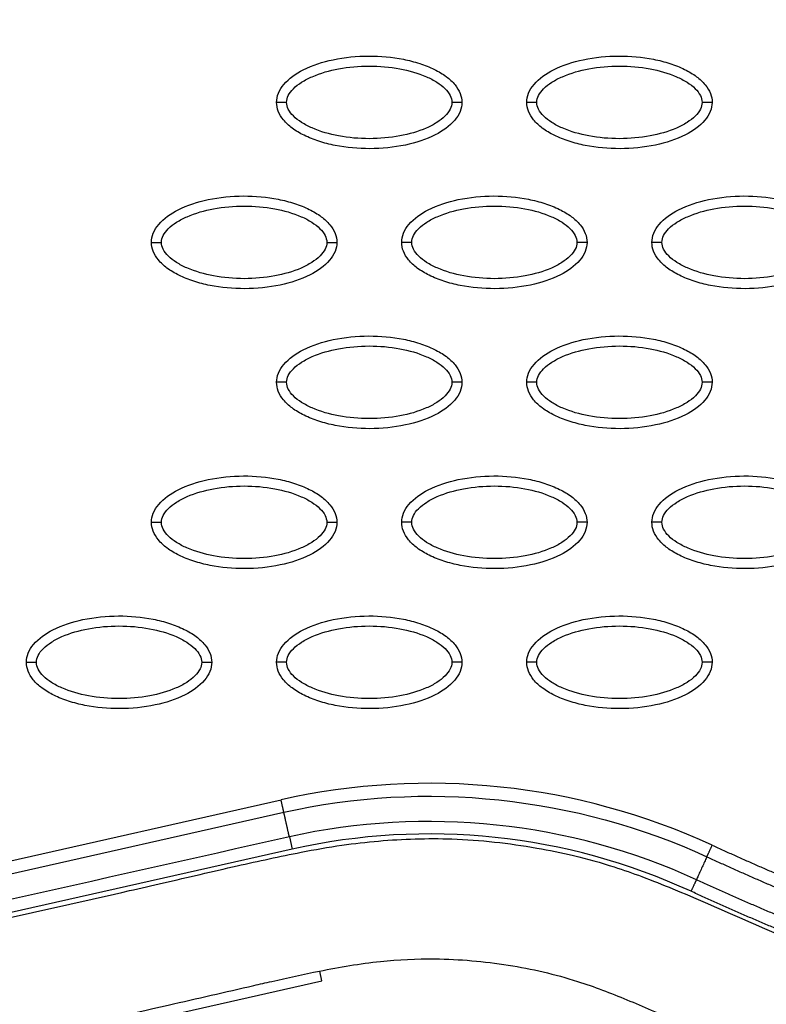
# Model space of a CAD drawing. Units: millimetres. Extents: x 1322 to 21228, y 1400 to 17648.
# Drawn here: x 9477 to 9552, y 7860 to 7958 of the extents above; entities that cross this region are included whole.
import ezdxf

# ---------------------------------------------------------------- set-up
doc = ezdxf.new("R2010")
doc.units = ezdxf.units.MM
doc.layers.add('Make2D$\\M+5BFC9\\M+5BCFB\\M+5CFDF$\\M+5C6D5\\M+5CDA8\\M+5CFDF', color=18, linetype='Continuous')
doc.layers.add('Make2D$\\M+5BFC9\\M+5BCFB\\M+5CFDF$\\M+5D5FD\\M+5C7D0\\M+5CFDF', color=18, linetype='Continuous')
doc.styles.get("Standard").update_dxf_attribs({"font": 'Ubuntu-Regular.ttf'})
doc.dimstyles.new('Qitele', dxfattribs={"dimscale": 85, "dimtxt": 4, "dimasz": 5, "dimexe": 4, "dimexo": 0, "dimgap": 3, "dimtad": 1, "dimdec": 0, "dimrnd": 10, "dimzin": 1, "dimtxsty": 'Standard', "dimblk": 'OBLIQUE', "dimcen": 5, "dimdle": 4, "dimclrd": 256, "dimclre": 256, "dimclrt": 256, "dimadec": 0, "dimazin": 0, "dimtfac": 1, "dimtdec": 0, "dimtmove": 0, "dimatfit": 3, "dimldrblk": 'OBLIQUE', "dimfxl": 0, "dimlwd": 40, "dimlwe": 30, "dimarcsym": 0})

# ---------------------------------------------------------------- blocks, each defined once
blk = doc.blocks.new('_Oblique')
at = {"color": 0, "linetype": 'ByBlock', "lineweight": -2}
blk.add_line((-0.5, -0.5), (0.5, 0.5), dxfattribs=at)
blk = doc.blocks.new('*D7')
at = {"lineweight": 30, "transparency": 16777216}
for p, q in [((3198.276, 16482.046), (3198.276, 17332.046)), ((20733.689, 16482.046), (20733.689, 17332.046))]:
    blk.add_line(p, q, dxfattribs=at)
at = {"lineweight": 40, "transparency": 16777216}
blk.add_line((2858.276, 16992.046), (21073.689, 16992.046), dxfattribs=at)
at = {"layer": 'Defpoints', "color": 0, "transparency": 16777216}
for p in [(20733.689, 16992.046), (3198.276, 6365.851), (20733.689, 6013.894)]:
    blk.add_point(p, dxfattribs=at)
at = {"lineweight": 40, "transparency": 16777216, "xscale": 425, "yscale": 425, "zscale": 425, "rotation": 180}
blk.add_blockref('_Oblique', (3198.276, 16992.046), dxfattribs=at)
at = {"lineweight": 40, "transparency": 16777216, "xscale": 425, "yscale": 425, "zscale": 425}
blk.add_blockref('_Oblique', (20733.689, 16992.046), dxfattribs=at)
at = {"transparency": 16777216, "insert": (11965.983, 17424.65), "char_height": 340, "attachment_point": 5}
blk.add_mtext('17540', dxfattribs=at)
blk = doc.blocks.new('*D8')
at = {"lineweight": 30, "transparency": 16777216}
for p, q in [((5427.764, 15701.494), (5427.764, 16551.494)), ((18825.533, 15701.494), (18825.533, 16551.494))]:
    blk.add_line(p, q, dxfattribs=at)
at = {"lineweight": 40, "transparency": 16777216}
blk.add_line((5087.764, 16211.494), (19165.533, 16211.494), dxfattribs=at)
at = {"layer": 'Defpoints', "color": 0, "transparency": 16777216}
for p in [(18825.533, 16211.494), (5427.764, 6337.554), (18825.533, 6204.4)]:
    blk.add_point(p, dxfattribs=at)
at = {"lineweight": 40, "transparency": 16777216, "xscale": 425, "yscale": 425, "zscale": 425, "rotation": 180}
blk.add_blockref('_Oblique', (5427.764, 16211.494), dxfattribs=at)
at = {"lineweight": 40, "transparency": 16777216, "xscale": 425, "yscale": 425, "zscale": 425}
blk.add_blockref('_Oblique', (18825.533, 16211.494), dxfattribs=at)
at = {"transparency": 16777216, "insert": (12126.649, 16644.098), "char_height": 340, "attachment_point": 5}
blk.add_mtext('13400', dxfattribs=at)

msp = doc.modelspace()

# ---------------------------------------------------------------- linework, layer by layer
at = {"layer": 'Make2D$\\M+5BFC9\\M+5BCFB\\M+5CFDF$\\M+5C6D5\\M+5CDA8\\M+5CFDF', "color": 0}
msp.add_line((9449.882, 7849.196), (9507.336, 7862.13), dxfattribs=at)
for points, knots in [([(9502.812, 7949.827), (9502.812, 7950.138), (9502.944, 7950.79), (9503.766, 7952.04), (9505.63, 7953.301), (9508.568, 7954.23), (9511.977, 7954.562), (9514.894, 7954.307), (9517.078, 7953.747), (9518.531, 7953.176), (9519.738, 7952.469), (9520.629, 7951.649), (9521.189, 7950.765), (9521.316, 7950.126), (9521.316, 7949.827)], [0, 0, 0, 0, 0.931276, 1.963919, 4.405768, 7.571965, 11.148137, 14.632233, 16.315096, 17.90115, 19.303978, 20.494603, 21.507941, 22.408096, 22.408096, 22.408096, 22.408096]), ([(9527.795, 7949.827), (9527.795, 7950.138), (9527.927, 7950.79), (9528.75, 7952.04), (9530.613, 7953.301), (9533.552, 7954.23), (9536.96, 7954.562), (9539.877, 7954.307), (9542.062, 7953.747), (9543.514, 7953.176), (9544.721, 7952.469), (9545.612, 7951.649), (9546.172, 7950.765), (9546.3, 7950.126), (9546.299, 7949.827)], [0, 0, 0, 0, 0.931276, 1.963919, 4.405768, 7.571965, 11.148137, 14.632233, 16.315096, 17.90115, 19.303978, 20.494603, 21.507941, 22.408096, 22.408096, 22.408096, 22.408096]), ([(9521.316, 7949.827), (9521.315, 7949.516), (9521.184, 7948.864), (9520.361, 7947.614), (9518.498, 7946.353), (9515.559, 7945.423), (9512.151, 7945.092), (9509.234, 7945.347), (9507.049, 7945.907), (9505.597, 7946.478), (9504.39, 7947.185), (9503.498, 7948.004), (9502.939, 7948.889), (9502.811, 7949.527), (9502.812, 7949.827)], [0, 0, 0, 0, 0.931277, 1.963919, 4.405768, 7.571965, 11.148137, 14.632233, 16.315096, 17.90115, 19.303978, 20.494603, 21.507941, 22.408096, 22.408096, 22.408096, 22.408096]), ([(9546.299, 7949.827), (9546.298, 7949.516), (9546.167, 7948.864), (9545.344, 7947.614), (9543.481, 7946.353), (9540.542, 7945.423), (9537.134, 7945.092), (9534.217, 7945.347), (9532.032, 7945.907), (9530.58, 7946.478), (9529.373, 7947.185), (9528.482, 7948.004), (9527.922, 7948.889), (9527.794, 7949.527), (9527.795, 7949.827)], [0, 0, 0, 0, 0.931276, 1.963919, 4.405768, 7.571965, 11.148137, 14.632233, 16.315096, 17.90115, 19.303978, 20.494603, 21.507941, 22.408096, 22.408096, 22.408096, 22.408096]), ([(9490.32, 7935.853), (9490.321, 7936.164), (9490.452, 7936.816), (9491.275, 7938.066), (9493.138, 7939.327), (9496.077, 7940.257), (9499.485, 7940.589), (9502.402, 7940.333), (9504.587, 7939.774), (9506.039, 7939.202), (9507.246, 7938.495), (9508.137, 7937.676), (9508.697, 7936.791), (9508.825, 7936.153), (9508.824, 7935.853)], [0, 0, 0, 0, 0.931276, 1.963919, 4.405768, 7.571965, 11.148137, 14.632233, 16.315096, 17.90115, 19.303978, 20.494603, 21.507941, 22.408096, 22.408096, 22.408096, 22.408096]), ([(9515.303, 7935.853), (9515.304, 7936.164), (9515.435, 7936.816), (9516.258, 7938.066), (9518.121, 7939.327), (9521.06, 7940.257), (9524.468, 7940.589), (9527.385, 7940.333), (9529.57, 7939.774), (9531.022, 7939.202), (9532.23, 7938.495), (9533.121, 7937.676), (9533.68, 7936.791), (9533.808, 7936.153), (9533.807, 7935.853)], [0, 0, 0, 0, 0.931276, 1.963919, 4.405768, 7.571965, 11.148137, 14.632233, 16.315096, 17.90115, 19.303978, 20.494603, 21.507941, 22.408096, 22.408096, 22.408096, 22.408096]), ([(9540.286, 7935.853), (9540.287, 7936.164), (9540.418, 7936.816), (9541.241, 7938.066), (9543.105, 7939.327), (9546.043, 7940.257), (9549.451, 7940.589), (9552.368, 7940.333), (9554.553, 7939.774), (9556.006, 7939.202), (9557.213, 7938.495), (9558.104, 7937.676), (9558.663, 7936.791), (9558.791, 7936.153), (9558.791, 7935.853)], [0, 0, 0, 0, 0.931276, 1.963919, 4.405768, 7.571965, 11.148137, 14.632233, 16.315096, 17.90115, 19.303978, 20.494603, 21.507941, 22.408096, 22.408096, 22.408096, 22.408096]), ([(9508.824, 7935.853), (9508.824, 7935.542), (9508.692, 7934.89), (9507.869, 7933.64), (9506.006, 7932.379), (9503.067, 7931.45), (9499.659, 7931.118), (9496.742, 7931.373), (9494.557, 7931.933), (9493.105, 7932.504), (9491.898, 7933.211), (9491.007, 7934.031), (9490.447, 7934.915), (9490.32, 7935.554), (9490.32, 7935.853)], [0, 0, 0, 0, 0.931276, 1.963919, 4.405768, 7.571965, 11.148137, 14.632233, 16.315096, 17.90115, 19.303978, 20.494603, 21.507941, 22.408096, 22.408096, 22.408096, 22.408096]), ([(9533.807, 7935.853), (9533.807, 7935.542), (9533.675, 7934.89), (9532.853, 7933.64), (9530.989, 7932.379), (9528.051, 7931.45), (9524.642, 7931.118), (9521.726, 7931.373), (9519.541, 7931.933), (9518.088, 7932.504), (9516.881, 7933.211), (9515.99, 7934.031), (9515.43, 7934.915), (9515.303, 7935.554), (9515.303, 7935.853)], [0, 0, 0, 0, 0.931276, 1.963919, 4.405768, 7.571965, 11.148137, 14.632233, 16.315096, 17.90115, 19.303978, 20.494603, 21.507941, 22.408096, 22.408096, 22.408096, 22.408096]), ([(9558.791, 7935.853), (9558.79, 7935.542), (9558.658, 7934.89), (9557.836, 7933.64), (9555.972, 7932.379), (9553.034, 7931.45), (9549.626, 7931.118), (9546.709, 7931.373), (9544.524, 7931.933), (9543.071, 7932.504), (9541.864, 7933.211), (9540.973, 7934.031), (9540.413, 7934.915), (9540.286, 7935.554), (9540.286, 7935.853)], [0, 0, 0, 0, 0.931276, 1.963919, 4.405768, 7.571965, 11.148137, 14.632233, 16.315096, 17.90115, 19.303978, 20.494603, 21.507941, 22.408096, 22.408096, 22.408096, 22.408096]), ([(9502.812, 7921.88), (9502.812, 7922.191), (9502.944, 7922.843), (9503.766, 7924.093), (9505.63, 7925.354), (9508.568, 7926.283), (9511.977, 7926.615), (9514.894, 7926.36), (9517.078, 7925.8), (9518.531, 7925.229), (9519.738, 7924.522), (9520.629, 7923.702), (9521.189, 7922.818), (9521.316, 7922.179), (9521.316, 7921.88)], [0, 0, 0, 0, 0.931276, 1.963919, 4.405768, 7.571965, 11.148137, 14.632233, 16.315096, 17.90115, 19.303978, 20.494603, 21.507941, 22.408096, 22.408096, 22.408096, 22.408096]), ([(9527.795, 7921.88), (9527.795, 7922.191), (9527.927, 7922.843), (9528.75, 7924.093), (9530.613, 7925.354), (9533.552, 7926.283), (9536.96, 7926.615), (9539.877, 7926.36), (9542.062, 7925.8), (9543.514, 7925.229), (9544.721, 7924.522), (9545.612, 7923.702), (9546.172, 7922.818), (9546.3, 7922.179), (9546.299, 7921.88)], [0, 0, 0, 0, 0.931277, 1.963919, 4.405768, 7.571965, 11.148137, 14.632233, 16.315096, 17.90115, 19.303978, 20.494603, 21.507941, 22.408096, 22.408096, 22.408096, 22.408096]), ([(9521.316, 7921.88), (9521.315, 7921.569), (9521.184, 7920.917), (9520.361, 7919.667), (9518.498, 7918.406), (9515.559, 7917.476), (9512.151, 7917.144), (9509.234, 7917.4), (9507.049, 7917.959), (9505.597, 7918.531), (9504.39, 7919.237), (9503.498, 7920.057), (9502.939, 7920.942), (9502.811, 7921.58), (9502.812, 7921.88)], [0, 0, 0, 0, 0.931276, 1.963919, 4.405768, 7.571965, 11.148137, 14.632233, 16.315096, 17.90115, 19.303978, 20.494603, 21.507941, 22.408096, 22.408096, 22.408096, 22.408096]), ([(9546.299, 7921.88), (9546.298, 7921.569), (9546.167, 7920.917), (9545.344, 7919.667), (9543.481, 7918.406), (9540.542, 7917.476), (9537.134, 7917.144), (9534.217, 7917.4), (9532.032, 7917.959), (9530.58, 7918.531), (9529.373, 7919.237), (9528.482, 7920.057), (9527.922, 7920.942), (9527.794, 7921.58), (9527.795, 7921.88)], [0, 0, 0, 0, 0.931276, 1.963919, 4.405768, 7.571965, 11.148137, 14.632233, 16.315096, 17.90115, 19.303978, 20.494603, 21.507941, 22.408096, 22.408096, 22.408096, 22.408096]), ([(9490.32, 7907.906), (9490.321, 7908.217), (9490.452, 7908.869), (9491.275, 7910.119), (9493.138, 7911.38), (9496.077, 7912.31), (9499.485, 7912.641), (9502.402, 7912.386), (9504.587, 7911.826), (9506.039, 7911.255), (9507.246, 7910.548), (9508.137, 7909.729), (9508.697, 7908.844), (9508.825, 7908.206), (9508.824, 7907.906)], [0, 0, 0, 0, 0.931276, 1.963919, 4.405768, 7.571965, 11.148137, 14.632233, 16.315096, 17.90115, 19.303978, 20.494603, 21.507941, 22.408096, 22.408096, 22.408096, 22.408096]), ([(9515.303, 7907.906), (9515.304, 7908.217), (9515.435, 7908.869), (9516.258, 7910.119), (9518.121, 7911.38), (9521.06, 7912.31), (9524.468, 7912.641), (9527.385, 7912.386), (9529.57, 7911.826), (9531.022, 7911.255), (9532.23, 7910.548), (9533.121, 7909.729), (9533.68, 7908.844), (9533.808, 7908.206), (9533.807, 7907.906)], [0, 0, 0, 0, 0.931276, 1.963919, 4.405768, 7.571965, 11.148137, 14.632233, 16.315096, 17.90115, 19.303978, 20.494603, 21.507941, 22.408096, 22.408096, 22.408096, 22.408096]), ([(9540.286, 7907.906), (9540.287, 7908.217), (9540.418, 7908.869), (9541.241, 7910.119), (9543.105, 7911.38), (9546.043, 7912.31), (9549.451, 7912.641), (9552.368, 7912.386), (9554.553, 7911.826), (9556.006, 7911.255), (9557.213, 7910.548), (9558.104, 7909.729), (9558.663, 7908.844), (9558.791, 7908.206), (9558.791, 7907.906)], [0, 0, 0, 0, 0.931276, 1.963919, 4.405768, 7.571965, 11.148137, 14.632233, 16.315096, 17.90115, 19.303978, 20.494603, 21.507941, 22.408096, 22.408096, 22.408096, 22.408096]), ([(9508.824, 7907.906), (9508.824, 7907.595), (9508.692, 7906.943), (9507.869, 7905.693), (9506.006, 7904.432), (9503.067, 7903.503), (9499.659, 7903.171), (9496.742, 7903.426), (9494.557, 7903.986), (9493.105, 7904.557), (9491.898, 7905.264), (9491.007, 7906.084), (9490.447, 7906.968), (9490.32, 7907.607), (9490.32, 7907.906)], [0, 0, 0, 0, 0.931276, 1.963919, 4.405768, 7.571965, 11.148137, 14.632233, 16.315096, 17.90115, 19.303978, 20.494603, 21.507941, 22.408096, 22.408096, 22.408096, 22.408096]), ([(9533.807, 7907.906), (9533.807, 7907.595), (9533.675, 7906.943), (9532.853, 7905.693), (9530.989, 7904.432), (9528.051, 7903.503), (9524.642, 7903.171), (9521.726, 7903.426), (9519.541, 7903.986), (9518.088, 7904.557), (9516.881, 7905.264), (9515.99, 7906.084), (9515.43, 7906.968), (9515.303, 7907.607), (9515.303, 7907.906)], [0, 0, 0, 0, 0.931277, 1.963919, 4.405768, 7.571965, 11.148137, 14.632233, 16.315096, 17.90115, 19.303978, 20.494603, 21.507941, 22.408096, 22.408096, 22.408096, 22.408096]), ([(9558.791, 7907.906), (9558.79, 7907.595), (9558.658, 7906.943), (9557.836, 7905.693), (9555.972, 7904.432), (9553.034, 7903.503), (9549.626, 7903.171), (9546.709, 7903.426), (9544.524, 7903.986), (9543.071, 7904.557), (9541.864, 7905.264), (9540.973, 7906.084), (9540.413, 7906.968), (9540.286, 7907.607), (9540.286, 7907.906)], [0, 0, 0, 0, 0.931276, 1.963919, 4.405768, 7.571965, 11.148137, 14.632233, 16.315096, 17.90115, 19.303978, 20.494603, 21.507941, 22.408096, 22.408096, 22.408096, 22.408096]), ([(9477.829, 7893.933), (9477.829, 7894.244), (9477.961, 7894.896), (9478.783, 7896.145), (9480.647, 7897.407), (9483.585, 7898.336), (9486.993, 7898.668), (9489.91, 7898.413), (9492.095, 7897.853), (9493.548, 7897.282), (9494.755, 7896.575), (9495.646, 7895.755), (9496.206, 7894.871), (9496.333, 7894.232), (9496.333, 7893.933)], [0, 0, 0, 0, 0.931277, 1.963919, 4.405768, 7.571965, 11.148137, 14.632233, 16.315096, 17.90115, 19.303978, 20.494603, 21.507941, 22.408096, 22.408096, 22.408096, 22.408096]), ([(9502.812, 7893.933), (9502.812, 7894.244), (9502.944, 7894.896), (9503.766, 7896.145), (9505.63, 7897.407), (9508.568, 7898.336), (9511.977, 7898.668), (9514.894, 7898.413), (9517.078, 7897.853), (9518.531, 7897.282), (9519.738, 7896.575), (9520.629, 7895.755), (9521.189, 7894.871), (9521.316, 7894.232), (9521.316, 7893.933)], [0, 0, 0, 0, 0.931276, 1.963919, 4.405768, 7.571965, 11.148137, 14.632233, 16.315096, 17.90115, 19.303978, 20.494603, 21.507941, 22.408096, 22.408096, 22.408096, 22.408096]), ([(9527.795, 7893.933), (9527.795, 7894.244), (9527.927, 7894.896), (9528.75, 7896.145), (9530.613, 7897.407), (9533.552, 7898.336), (9536.96, 7898.668), (9539.877, 7898.413), (9542.062, 7897.853), (9543.514, 7897.282), (9544.721, 7896.575), (9545.612, 7895.755), (9546.172, 7894.871), (9546.3, 7894.232), (9546.299, 7893.933)], [0, 0, 0, 0, 0.931276, 1.963919, 4.405768, 7.571965, 11.148137, 14.632233, 16.315096, 17.90115, 19.303978, 20.494603, 21.507941, 22.408096, 22.408096, 22.408096, 22.408096]), ([(9496.333, 7893.933), (9496.332, 7893.622), (9496.201, 7892.97), (9495.378, 7891.72), (9493.514, 7890.458), (9490.576, 7889.529), (9487.168, 7889.197), (9484.251, 7889.453), (9482.066, 7890.012), (9480.613, 7890.584), (9479.406, 7891.29), (9478.515, 7892.11), (9477.956, 7892.995), (9477.828, 7893.633), (9477.829, 7893.933)], [0, 0, 0, 0, 0.931276, 1.963919, 4.405768, 7.571965, 11.148137, 14.632233, 16.315096, 17.90115, 19.303978, 20.494603, 21.507941, 22.408096, 22.408096, 22.408096, 22.408096]), ([(9521.316, 7893.933), (9521.315, 7893.622), (9521.184, 7892.97), (9520.361, 7891.72), (9518.498, 7890.458), (9515.559, 7889.529), (9512.151, 7889.197), (9509.234, 7889.453), (9507.049, 7890.012), (9505.597, 7890.584), (9504.39, 7891.29), (9503.498, 7892.11), (9502.939, 7892.995), (9502.811, 7893.633), (9502.812, 7893.933)], [0, 0, 0, 0, 0.931276, 1.963919, 4.405768, 7.571965, 11.148137, 14.632233, 16.315096, 17.90115, 19.303978, 20.494603, 21.507941, 22.408096, 22.408096, 22.408096, 22.408096]), ([(9546.299, 7893.933), (9546.298, 7893.622), (9546.167, 7892.97), (9545.344, 7891.72), (9543.481, 7890.458), (9540.542, 7889.529), (9537.134, 7889.197), (9534.217, 7889.453), (9532.032, 7890.012), (9530.58, 7890.584), (9529.373, 7891.29), (9528.482, 7892.11), (9527.922, 7892.995), (9527.794, 7893.633), (9527.795, 7893.933)], [0, 0, 0, 0, 0.931276, 1.963919, 4.405768, 7.571965, 11.148137, 14.632233, 16.315096, 17.90115, 19.303978, 20.494603, 21.507941, 22.408096, 22.408096, 22.408096, 22.408096]), ([(9442.456, 7849.148), (9443.92, 7849.255), (9447.197, 7849.671), (9451.154, 7850.459), (9454.361, 7851.175), (9459.317, 7852.328), (9471.856, 7855.193), (9486.556, 7858.459), (9498.287, 7861.152), (9503.315, 7862.309), (9507.506, 7863.225), (9512.932, 7864.17), (9519.262, 7864.457), (9525.893, 7863.88), (9532.319, 7862.409), (9536.988, 7860.601), (9542.219, 7858.364), (9547.959, 7855.763), (9557.697, 7851.837), (9564.72, 7849.391), (9569.554, 7847.858)], [0, 0, 0, 0, 4.40268, 9.902399, 12.097657, 14.263965, 25.166663, 50.68466, 59.438464, 61.275104, 66.162201, 72.310748, 77.777782, 85.131222, 92.231614, 97.503166, 100.117933, 109.310501, 116.399649, 131.611973, 131.611973, 131.611973, 131.611973])]:
    msp.add_open_spline(points, degree=3, knots=knots, dxfattribs=at)
for points, weights, degree in [([(9545.779, 7874.517), (9545.966, 7874.924), (9546.312, 7875.676)], [1, 0.877695834582, 1], 2), ([(9546.312, 7875.676), (9555.244, 7871.567), (9564.403, 7867.929), (9573.763, 7864.913)], [1, 1.02306021995, 1.04665221363, 1.07078824389], 3), ([(9545.779, 7874.517), (9554.752, 7870.388), (9563.956, 7866.731), (9573.37, 7863.697)], [1, 1.02306021995, 1.04665221363, 1.07078824389], 3), ([(9544.728, 7872.233), (9544.54, 7871.826), (9544.194, 7871.074)], [1, 0.877710603761, 1], 2), ([(9573.371, 7861.058), (9563.601, 7864.168), (9554.043, 7867.947), (9544.728, 7872.233)], [1, 0.977458034249, 0.955424208719, 0.933887068929], 3), ([(9572.982, 7859.841), (9563.157, 7862.969), (9553.551, 7866.768), (9544.194, 7871.074)], [1, 0.977458034249, 0.955424208719, 0.933887068929], 3)]:
    msp.add_rational_spline(points, weights, degree=degree, dxfattribs=at)
at = {"layer": 'Make2D$\\M+5BFC9\\M+5BCFB\\M+5CFDF$\\M+5D5FD\\M+5C7D0\\M+5CFDF', "color": 0}
for p, q in [((9445.804, 7867.278), (9503.254, 7880.201)), ((9446.084, 7866.033), (9503.531, 7878.97)), ((9504.086, 7876.508), (9504.363, 7875.277)), ((9504.363, 7875.277), (9446.915, 7862.335)), ((9507.336, 7862.13), (9507.116, 7863.108))]:
    msp.add_line(p, q, dxfattribs=at)
for centre, radius, start, end in [((9518.098, 7814.319), 67.533, 65.30543, 102.69721), ((9518.069, 7814.33), 62.469, 65.27806, 102.67419)]:
    msp.add_arc(centre, radius, start, end, dxfattribs=at)
for points, knots in [([(9503.811, 7949.827), (9503.809, 7950.06), (9503.958, 7950.568), (9504.507, 7951.255), (9505.332, 7951.886), (9506.822, 7952.65), (9509.089, 7953.285), (9512.059, 7953.542), (9515.035, 7953.286), (9517.309, 7952.649), (9518.797, 7951.885), (9519.616, 7951.258), (9520.166, 7950.575), (9520.318, 7950.064), (9520.317, 7949.827)], [0, 0, 0, 0, 0.695548, 1.55083, 2.605063, 3.799426, 6.552763, 9.628831, 12.70974, 15.480796, 16.671344, 17.708738, 18.562502, 19.270195, 19.270195, 19.270195, 19.270195]), ([(9528.794, 7949.827), (9528.792, 7950.06), (9528.942, 7950.568), (9529.49, 7951.255), (9530.315, 7951.886), (9531.805, 7952.65), (9534.072, 7953.285), (9537.042, 7953.542), (9540.018, 7953.286), (9542.292, 7952.649), (9543.78, 7951.885), (9544.599, 7951.258), (9545.149, 7950.575), (9545.301, 7950.064), (9545.3, 7949.827)], [0, 0, 0, 0, 0.695548, 1.55083, 2.605063, 3.799426, 6.552763, 9.628831, 12.70974, 15.480796, 16.671344, 17.708738, 18.562502, 19.270195, 19.270195, 19.270195, 19.270195]), ([(9520.317, 7949.827), (9520.318, 7949.594), (9520.169, 7949.085), (9519.621, 7948.399), (9518.796, 7947.767), (9517.306, 7947.004), (9515.039, 7946.369), (9512.068, 7946.112), (9509.092, 7946.368), (9506.819, 7947.004), (9505.33, 7947.769), (9504.511, 7948.396), (9503.962, 7949.078), (9503.809, 7949.59), (9503.811, 7949.827)], [0, 0, 0, 0, 0.695548, 1.55083, 2.605063, 3.799426, 6.552763, 9.628831, 12.70974, 15.480796, 16.671344, 17.708738, 18.562502, 19.270195, 19.270195, 19.270195, 19.270195]), ([(9545.3, 7949.827), (9545.301, 7949.594), (9545.152, 7949.085), (9544.604, 7948.399), (9543.779, 7947.767), (9542.289, 7947.004), (9540.022, 7946.369), (9537.052, 7946.112), (9534.075, 7946.368), (9531.802, 7947.004), (9530.313, 7947.769), (9529.495, 7948.396), (9528.945, 7949.078), (9528.792, 7949.59), (9528.794, 7949.827)], [0, 0, 0, 0, 0.695548, 1.55083, 2.605063, 3.799426, 6.552763, 9.628831, 12.70974, 15.480796, 16.671344, 17.708738, 18.562502, 19.270195, 19.270195, 19.270195, 19.270195]), ([(9491.319, 7935.853), (9491.318, 7936.086), (9491.467, 7936.595), (9492.015, 7937.281), (9492.84, 7937.913), (9494.33, 7938.676), (9496.597, 7939.311), (9499.567, 7939.568), (9502.544, 7939.312), (9504.817, 7938.676), (9506.306, 7937.911), (9507.124, 7937.284), (9507.674, 7936.602), (9507.827, 7936.09), (9507.825, 7935.853)], [0, 0, 0, 0, 0.695548, 1.55083, 2.605063, 3.799426, 6.552763, 9.628831, 12.70974, 15.480796, 16.671344, 17.708738, 18.562502, 19.270195, 19.270195, 19.270195, 19.270195]), ([(9516.302, 7935.853), (9516.301, 7936.086), (9516.45, 7936.595), (9516.998, 7937.281), (9517.823, 7937.913), (9519.313, 7938.676), (9521.581, 7939.311), (9524.551, 7939.568), (9527.527, 7939.312), (9529.8, 7938.676), (9531.289, 7937.911), (9532.108, 7937.284), (9532.657, 7936.602), (9532.81, 7936.09), (9532.808, 7935.853)], [0, 0, 0, 0, 0.695548, 1.55083, 2.605063, 3.799426, 6.552763, 9.628831, 12.70974, 15.480796, 16.671344, 17.708738, 18.562502, 19.270195, 19.270195, 19.270195, 19.270195]), ([(9541.285, 7935.853), (9541.284, 7936.086), (9541.433, 7936.595), (9541.981, 7937.281), (9542.807, 7937.913), (9544.296, 7938.676), (9546.564, 7939.311), (9549.534, 7939.568), (9552.51, 7939.312), (9554.784, 7938.676), (9556.272, 7937.911), (9557.091, 7937.284), (9557.64, 7936.602), (9557.793, 7936.09), (9557.791, 7935.853)], [0, 0, 0, 0, 0.695548, 1.55083, 2.605063, 3.799426, 6.552763, 9.628831, 12.70974, 15.480796, 16.671344, 17.708738, 18.562502, 19.270195, 19.270195, 19.270195, 19.270195]), ([(9391.437, 7935.853), (9391.438, 7933.887), (9391.522, 7929.922), (9392.137, 7921.905), (9393.297, 7913.86), (9395.189, 7906.085), (9396.807, 7900.472), (9398.802, 7895.162), (9400.977, 7890.126), (9403.538, 7885.288), (9405.846, 7881.629), (9407.76, 7878.906), (9409.136, 7877.153), (9410.632, 7875.389), (9412.241, 7873.641), (9413.843, 7872.025), (9416.04, 7870.033), (9418.905, 7867.833), (9422.47, 7865.534), (9426.357, 7863.691), (9430.491, 7862.192), (9434.949, 7861.291), (9439.412, 7860.93), (9443.331, 7861.232), (9446.91, 7861.834), (9449.605, 7862.408), (9453.38, 7863.268), (9458.092, 7864.363), (9470.141, 7867.098), (9481.318, 7869.586), (9492.83, 7872.212), (9498.533, 7873.553), (9504.467, 7874.848), (9509.184, 7875.691), (9514.202, 7876.26), (9520.725, 7876.48), (9527.237, 7875.735), (9532.626, 7874.65), (9536.126, 7873.672), (9539.415, 7872.512), (9545.065, 7870.271), (9551.498, 7867.292), (9561.643, 7863.18), (9568.21, 7860.876), (9572.946, 7859.368)], [0, 0, 0, 0, 5.899988, 11.890037, 24.11889, 30.250715, 35.8774, 41.64346, 47.250341, 52.332005, 58.049171, 60.220852, 62.317383, 64.730909, 67.160228, 69.441876, 71.557375, 76.051718, 80.268145, 84.26738, 88.930616, 93.444474, 97.86589, 102.34757, 105.188076, 108.766402, 110.600875, 116.809313, 123.277256, 147.667619, 151.160327, 158.700913, 165.242421, 169.381424, 173.072189, 180.386714, 188.921929, 192.677236, 196.883213, 199.809281, 203.140271, 215.110604, 221.067499, 235.977649, 235.977649, 235.977649, 235.977649]), ([(9507.825, 7935.853), (9507.827, 7935.62), (9507.677, 7935.112), (9507.129, 7934.425), (9506.304, 7933.794), (9504.814, 7933.03), (9502.547, 7932.396), (9499.577, 7932.138), (9496.601, 7932.394), (9494.327, 7933.031), (9492.839, 7933.795), (9492.02, 7934.422), (9491.47, 7935.105), (9491.318, 7935.616), (9491.319, 7935.853)], [0, 0, 0, 0, 0.695548, 1.55083, 2.605063, 3.799426, 6.552763, 9.628831, 12.70974, 15.480796, 16.671344, 17.708738, 18.562502, 19.270195, 19.270195, 19.270195, 19.270195]), ([(9532.808, 7935.853), (9532.81, 7935.62), (9532.661, 7935.112), (9532.112, 7934.425), (9531.287, 7933.794), (9529.797, 7933.03), (9527.53, 7932.396), (9524.56, 7932.138), (9521.584, 7932.394), (9519.31, 7933.031), (9517.822, 7933.795), (9517.003, 7934.422), (9516.453, 7935.105), (9516.301, 7935.616), (9516.302, 7935.853)], [0, 0, 0, 0, 0.695548, 1.55083, 2.605063, 3.799426, 6.552763, 9.628831, 12.70974, 15.480796, 16.671344, 17.708738, 18.562502, 19.270195, 19.270195, 19.270195, 19.270195]), ([(9557.791, 7935.853), (9557.793, 7935.62), (9557.644, 7935.112), (9557.096, 7934.425), (9556.27, 7933.794), (9554.781, 7933.03), (9552.513, 7932.396), (9549.543, 7932.138), (9546.567, 7932.394), (9544.293, 7933.031), (9542.805, 7933.795), (9541.986, 7934.422), (9541.436, 7935.105), (9541.284, 7935.616), (9541.285, 7935.853)], [0, 0, 0, 0, 0.695548, 1.55083, 2.605063, 3.799426, 6.552763, 9.628831, 12.70974, 15.480796, 16.671344, 17.708738, 18.562502, 19.270195, 19.270195, 19.270195, 19.270195]), ([(9503.811, 7921.88), (9503.809, 7922.113), (9503.958, 7922.621), (9504.507, 7923.308), (9505.332, 7923.939), (9506.822, 7924.703), (9509.089, 7925.337), (9512.059, 7925.595), (9515.035, 7925.339), (9517.309, 7924.702), (9518.797, 7923.938), (9519.616, 7923.311), (9520.166, 7922.628), (9520.318, 7922.117), (9520.317, 7921.88)], [0, 0, 0, 0, 0.695548, 1.55083, 2.605063, 3.799426, 6.552763, 9.628831, 12.70974, 15.480796, 16.671344, 17.708738, 18.562502, 19.270195, 19.270195, 19.270195, 19.270195]), ([(9528.794, 7921.88), (9528.792, 7922.113), (9528.942, 7922.621), (9529.49, 7923.308), (9530.315, 7923.939), (9531.805, 7924.703), (9534.072, 7925.337), (9537.042, 7925.595), (9540.018, 7925.339), (9542.292, 7924.702), (9543.78, 7923.938), (9544.599, 7923.311), (9545.149, 7922.628), (9545.301, 7922.117), (9545.3, 7921.88)], [0, 0, 0, 0, 0.695548, 1.55083, 2.605063, 3.799426, 6.552763, 9.628831, 12.70974, 15.480796, 16.671344, 17.708738, 18.562502, 19.270195, 19.270195, 19.270195, 19.270195]), ([(9520.317, 7921.88), (9520.318, 7921.647), (9520.169, 7921.138), (9519.621, 7920.452), (9518.796, 7919.82), (9517.306, 7919.057), (9515.039, 7918.422), (9512.068, 7918.165), (9509.092, 7918.421), (9506.819, 7919.057), (9505.33, 7919.822), (9504.511, 7920.449), (9503.962, 7921.131), (9503.809, 7921.643), (9503.811, 7921.88)], [0, 0, 0, 0, 0.695548, 1.55083, 2.605063, 3.799426, 6.552763, 9.628831, 12.70974, 15.480796, 16.671344, 17.708738, 18.562502, 19.270195, 19.270195, 19.270195, 19.270195]), ([(9545.3, 7921.88), (9545.301, 7921.647), (9545.152, 7921.138), (9544.604, 7920.452), (9543.779, 7919.82), (9542.289, 7919.057), (9540.022, 7918.422), (9537.052, 7918.165), (9534.075, 7918.421), (9531.802, 7919.057), (9530.313, 7919.822), (9529.495, 7920.449), (9528.945, 7921.131), (9528.792, 7921.643), (9528.794, 7921.88)], [0, 0, 0, 0, 0.695548, 1.55083, 2.605063, 3.799426, 6.552763, 9.628831, 12.70974, 15.480796, 16.671344, 17.708738, 18.562502, 19.270195, 19.270195, 19.270195, 19.270195]), ([(9491.319, 7907.906), (9491.318, 7908.139), (9491.467, 7908.647), (9492.015, 7909.334), (9492.84, 7909.966), (9494.33, 7910.729), (9496.597, 7911.364), (9499.567, 7911.621), (9502.544, 7911.365), (9504.817, 7910.729), (9506.306, 7909.964), (9507.124, 7909.337), (9507.674, 7908.655), (9507.827, 7908.143), (9507.825, 7907.906)], [0, 0, 0, 0, 0.695548, 1.55083, 2.605063, 3.799426, 6.552763, 9.628831, 12.70974, 15.480796, 16.671344, 17.708738, 18.562502, 19.270195, 19.270195, 19.270195, 19.270195]), ([(9516.302, 7907.906), (9516.301, 7908.139), (9516.45, 7908.647), (9516.998, 7909.334), (9517.823, 7909.966), (9519.313, 7910.729), (9521.581, 7911.364), (9524.551, 7911.621), (9527.527, 7911.365), (9529.8, 7910.729), (9531.289, 7909.964), (9532.108, 7909.337), (9532.657, 7908.655), (9532.81, 7908.143), (9532.808, 7907.906)], [0, 0, 0, 0, 0.695548, 1.55083, 2.605063, 3.799426, 6.552763, 9.628831, 12.70974, 15.480796, 16.671344, 17.708738, 18.562502, 19.270195, 19.270195, 19.270195, 19.270195]), ([(9541.285, 7907.906), (9541.284, 7908.139), (9541.433, 7908.647), (9541.981, 7909.334), (9542.807, 7909.966), (9544.296, 7910.729), (9546.564, 7911.364), (9549.534, 7911.621), (9552.51, 7911.365), (9554.784, 7910.729), (9556.272, 7909.964), (9557.091, 7909.337), (9557.64, 7908.655), (9557.793, 7908.143), (9557.791, 7907.906)], [0, 0, 0, 0, 0.695548, 1.55083, 2.605063, 3.799426, 6.552763, 9.628831, 12.70974, 15.480796, 16.671344, 17.708738, 18.562502, 19.270195, 19.270195, 19.270195, 19.270195]), ([(9507.825, 7907.906), (9507.827, 7907.673), (9507.677, 7907.165), (9507.129, 7906.478), (9506.304, 7905.847), (9504.814, 7905.083), (9502.547, 7904.448), (9499.577, 7904.191), (9496.601, 7904.447), (9494.327, 7905.084), (9492.839, 7905.848), (9492.02, 7906.475), (9491.47, 7907.158), (9491.318, 7907.669), (9491.319, 7907.906)], [0, 0, 0, 0, 0.695548, 1.55083, 2.605063, 3.799426, 6.552763, 9.628831, 12.70974, 15.480796, 16.671344, 17.708738, 18.562502, 19.270195, 19.270195, 19.270195, 19.270195]), ([(9532.808, 7907.906), (9532.81, 7907.673), (9532.661, 7907.165), (9532.112, 7906.478), (9531.287, 7905.847), (9529.797, 7905.083), (9527.53, 7904.448), (9524.56, 7904.191), (9521.584, 7904.447), (9519.31, 7905.084), (9517.822, 7905.848), (9517.003, 7906.475), (9516.453, 7907.158), (9516.301, 7907.669), (9516.302, 7907.906)], [0, 0, 0, 0, 0.695548, 1.55083, 2.605063, 3.799426, 6.552763, 9.628831, 12.70974, 15.480796, 16.671344, 17.708738, 18.562502, 19.270195, 19.270195, 19.270195, 19.270195]), ([(9557.791, 7907.906), (9557.793, 7907.673), (9557.644, 7907.165), (9557.096, 7906.478), (9556.27, 7905.847), (9554.781, 7905.083), (9552.513, 7904.448), (9549.543, 7904.191), (9546.567, 7904.447), (9544.293, 7905.084), (9542.805, 7905.848), (9541.986, 7906.475), (9541.436, 7907.158), (9541.284, 7907.669), (9541.285, 7907.906)], [0, 0, 0, 0, 0.695548, 1.55083, 2.605063, 3.799426, 6.552763, 9.628831, 12.70974, 15.480796, 16.671344, 17.708738, 18.562502, 19.270195, 19.270195, 19.270195, 19.270195]), ([(9478.828, 7893.933), (9478.826, 7894.165), (9478.975, 7894.674), (9479.523, 7895.361), (9480.349, 7895.992), (9481.838, 7896.756), (9484.106, 7897.39), (9487.076, 7897.648), (9490.052, 7897.392), (9492.326, 7896.755), (9493.814, 7895.991), (9494.633, 7895.364), (9495.183, 7894.681), (9495.335, 7894.17), (9495.334, 7893.933)], [0, 0, 0, 0, 0.695548, 1.55083, 2.605063, 3.799426, 6.552763, 9.628831, 12.70974, 15.480796, 16.671344, 17.708738, 18.562502, 19.270195, 19.270195, 19.270195, 19.270195]), ([(9503.811, 7893.933), (9503.809, 7894.165), (9503.958, 7894.674), (9504.507, 7895.361), (9505.332, 7895.992), (9506.822, 7896.756), (9509.089, 7897.39), (9512.059, 7897.648), (9515.035, 7897.392), (9517.309, 7896.755), (9518.797, 7895.991), (9519.616, 7895.364), (9520.166, 7894.681), (9520.318, 7894.17), (9520.317, 7893.933)], [0, 0, 0, 0, 0.695548, 1.55083, 2.605063, 3.799426, 6.552763, 9.628831, 12.70974, 15.480796, 16.671344, 17.708738, 18.562502, 19.270195, 19.270195, 19.270195, 19.270195]), ([(9528.794, 7893.933), (9528.792, 7894.165), (9528.942, 7894.674), (9529.49, 7895.361), (9530.315, 7895.992), (9531.805, 7896.756), (9534.072, 7897.39), (9537.042, 7897.648), (9540.018, 7897.392), (9542.292, 7896.755), (9543.78, 7895.991), (9544.599, 7895.364), (9545.149, 7894.681), (9545.301, 7894.17), (9545.3, 7893.933)], [0, 0, 0, 0, 0.695548, 1.55083, 2.605063, 3.799426, 6.552763, 9.628831, 12.70974, 15.480796, 16.671344, 17.708738, 18.562502, 19.270195, 19.270195, 19.270195, 19.270195]), ([(9495.334, 7893.933), (9495.335, 7893.7), (9495.186, 7893.191), (9494.638, 7892.504), (9493.813, 7891.873), (9492.323, 7891.11), (9490.055, 7890.475), (9487.085, 7890.218), (9484.109, 7890.474), (9481.835, 7891.11), (9480.347, 7891.874), (9479.528, 7892.501), (9478.979, 7893.184), (9478.826, 7893.696), (9478.828, 7893.933)], [0, 0, 0, 0, 0.695548, 1.55083, 2.605063, 3.799426, 6.552763, 9.628831, 12.70974, 15.480796, 16.671344, 17.708738, 18.562502, 19.270195, 19.270195, 19.270195, 19.270195]), ([(9520.317, 7893.933), (9520.318, 7893.7), (9520.169, 7893.191), (9519.621, 7892.504), (9518.796, 7891.873), (9517.306, 7891.11), (9515.039, 7890.475), (9512.068, 7890.218), (9509.092, 7890.474), (9506.819, 7891.11), (9505.33, 7891.874), (9504.511, 7892.501), (9503.962, 7893.184), (9503.809, 7893.696), (9503.811, 7893.933)], [0, 0, 0, 0, 0.695548, 1.55083, 2.605063, 3.799426, 6.552763, 9.628831, 12.70974, 15.480796, 16.671344, 17.708738, 18.562502, 19.270195, 19.270195, 19.270195, 19.270195]), ([(9545.3, 7893.933), (9545.301, 7893.7), (9545.152, 7893.191), (9544.604, 7892.504), (9543.779, 7891.873), (9542.289, 7891.11), (9540.022, 7890.475), (9537.052, 7890.218), (9534.075, 7890.474), (9531.802, 7891.11), (9530.313, 7891.874), (9529.495, 7892.501), (9528.945, 7893.184), (9528.792, 7893.696), (9528.794, 7893.933)], [0, 0, 0, 0, 0.695548, 1.55083, 2.605063, 3.799426, 6.552763, 9.628831, 12.70974, 15.480796, 16.671344, 17.708738, 18.562502, 19.270195, 19.270195, 19.270195, 19.270195]), ([(9545.779, 7874.517), (9545.755, 7874.465), (9545.673, 7874.287), (9545.484, 7873.878), (9545.253, 7873.375), (9545.022, 7872.872), (9544.834, 7872.463), (9544.752, 7872.285), (9544.728, 7872.233)], [0, 0, 0, 0, 0.308179, 0.903713, 1.499247, 2.094781, 2.690315, 2.998095, 2.998095, 2.998095, 2.998095])]:
    msp.add_open_spline(points, degree=3, knots=knots, dxfattribs=at)
for points, weights, degree in [([(9503.811, 7949.827), (9503.225, 7949.827), (9502.812, 7949.827), (9502.812, 7949.827)], [1, 0.804777885043, 0.804783411629, 1], 3), ([(9521.316, 7949.827), (9521.316, 7949.827), (9520.902, 7949.827), (9520.317, 7949.827)], [1, 0.804783411588, 0.804777885007, 1], 3), ([(9528.794, 7949.827), (9528.209, 7949.827), (9527.795, 7949.827), (9527.795, 7949.827)], [1, 0.804777885116, 0.804783411711, 1], 3), ([(9546.299, 7949.827), (9546.299, 7949.827), (9545.885, 7949.827), (9545.3, 7949.827)], [1, 0.804783411585, 0.804777885005, 1], 3), ([(9490.32, 7935.853), (9490.32, 7935.853), (9490.734, 7935.853), (9491.319, 7935.853)], [1, 0.804783411542, 0.804777884966, 1], 3), ([(9507.825, 7935.853), (9508.41, 7935.853), (9508.824, 7935.853), (9508.824, 7935.853)], [1, 0.804777800895, 0.804783336551, 1], 3), ([(9516.302, 7935.853), (9515.717, 7935.853), (9515.303, 7935.853), (9515.303, 7935.853)], [1, 0.804777885043, 0.804783411629, 1], 3), ([(9533.807, 7935.853), (9533.807, 7935.853), (9533.394, 7935.853), (9532.808, 7935.853)], [1, 0.804783411629, 0.804777885043, 1], 3), ([(9541.285, 7935.853), (9540.7, 7935.853), (9540.286, 7935.853), (9540.286, 7935.853)], [1, 0.804777885043, 0.804783411629, 1], 3), ([(9503.811, 7921.88), (9503.225, 7921.88), (9502.812, 7921.88), (9502.812, 7921.88)], [1, 0.804777885116, 0.80478341171, 1], 3), ([(9521.316, 7921.88), (9521.316, 7921.88), (9520.902, 7921.88), (9520.317, 7921.88)], [1, 0.804783411583, 0.804777885003, 1], 3), ([(9528.794, 7921.88), (9528.209, 7921.88), (9527.795, 7921.88), (9527.795, 7921.88)], [1, 0.804777885116, 0.80478341171, 1], 3), ([(9546.299, 7921.88), (9546.299, 7921.88), (9545.885, 7921.88), (9545.3, 7921.88)], [1, 0.80478341158, 0.804777885, 1], 3), ([(9490.32, 7907.906), (9490.32, 7907.906), (9490.734, 7907.906), (9491.319, 7907.906)], [1, 0.804783336715, 0.804777801041, 1], 3), ([(9507.825, 7907.906), (9508.41, 7907.906), (9508.824, 7907.906), (9508.824, 7907.906)], [1, 0.804777885042, 0.804783411628, 1], 3), ([(9516.302, 7907.906), (9515.717, 7907.906), (9515.303, 7907.906), (9515.303, 7907.906)], [1, 0.804777885043, 0.804783411629, 1], 3), ([(9533.807, 7907.906), (9533.807, 7907.906), (9533.394, 7907.906), (9532.808, 7907.906)], [1, 0.804783411629, 0.804777885043, 1], 3), ([(9541.285, 7907.906), (9540.7, 7907.906), (9540.286, 7907.906), (9540.286, 7907.906)], [1, 0.804777885043, 0.804783411629, 1], 3), ([(9477.829, 7893.933), (9477.829, 7893.933), (9478.242, 7893.933), (9478.828, 7893.933)], [1, 0.804783336551, 0.804777800895, 1], 3), ([(9495.334, 7893.933), (9495.919, 7893.933), (9496.333, 7893.933), (9496.333, 7893.933)], [1, 0.804777884966, 0.804783411542, 1], 3), ([(9503.811, 7893.933), (9503.225, 7893.933), (9502.812, 7893.933), (9502.812, 7893.933)], [1, 0.804777885116, 0.804783411711, 1], 3), ([(9521.316, 7893.933), (9521.316, 7893.933), (9520.902, 7893.933), (9520.317, 7893.933)], [1, 0.804783336679, 0.804777801008, 1], 3), ([(9528.794, 7893.933), (9528.209, 7893.933), (9527.795, 7893.933), (9527.795, 7893.933)], [1, 0.804777885116, 0.80478341171, 1], 3), ([(9546.299, 7893.933), (9546.299, 7893.933), (9545.885, 7893.933), (9545.3, 7893.933)], [1, 0.804783411586, 0.804777885005, 1], 3), ([(9503.531, 7878.97), (9503.434, 7879.402), (9503.254, 7880.201)], [1, 0.877697797534, 1], 2), ([(9503.809, 7877.739), (9503.629, 7878.538), (9503.531, 7878.97)], [1, 0.877694543653, 1], 2), ([(9504.086, 7876.508), (9503.988, 7876.94), (9503.809, 7877.739)], [1, 0.877694543653, 1], 2)]:
    msp.add_rational_spline(points, weights, degree=degree, dxfattribs=at)
for points in [[(9503.531, 7878.97), (9517.594, 7882.135), (9532.684, 7880.544), (9545.779, 7874.517)], [(9544.728, 7872.233), (9532.13, 7878.028), (9517.614, 7879.555), (9504.086, 7876.508)], [(9504.086, 7876.508), (9484.935, 7872.199), (9465.785, 7867.889), (9446.635, 7863.58)]]:
    msp.add_open_spline(points, degree=3, dxfattribs=at)

# ---------------------------------------------------------------- dimensions: what is measured, and where the dimension line sits
for base, p1, p2, picture, middle in [((20733.689, 16992.046), (3198.276, 6365.851), (20733.689, 6013.894), '*D7', (11965.983, 17424.65)), ((18825.533, 16211.494), (5427.764, 6337.554), (18825.533, 6204.4), '*D8', (12126.649, 16644.098))]:
    dim = msp.add_linear_dim(base=base, p1=p1, p2=p2, dimstyle='Qitele')
    dim.commit()
    dim.dimension.update_dxf_attribs({"geometry": picture, "text_midpoint": middle})

doc.saveas('drawing.dxf')
